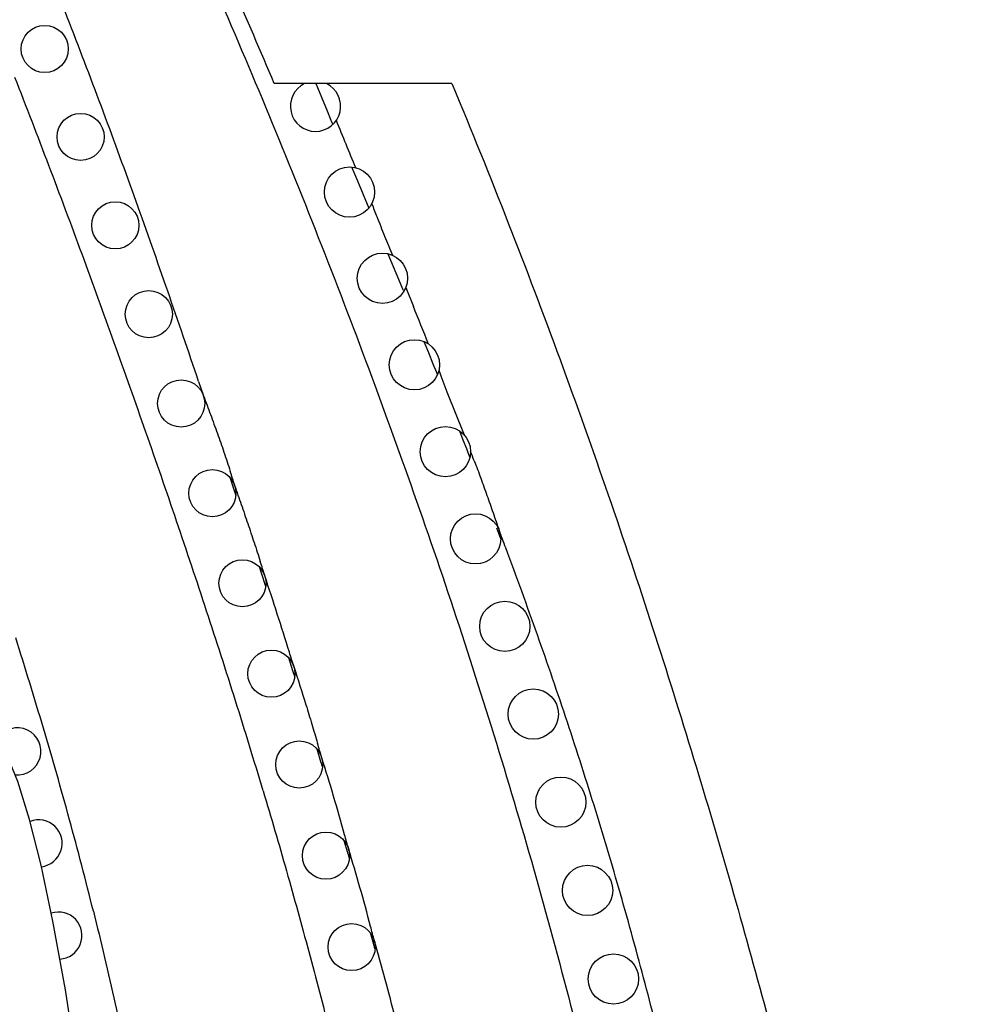
# Model space of a CAD drawing. Units: inches. Extents: x 7.05 to 14.37, y 5.66 to 12.36.
# Drawn here: x 13.09 to 13.88, y 8.82 to 9.64 of the extents above; entities that cross this region are included whole.
import ezdxf

# ---------------------------------------------------------------- set-up
doc = ezdxf.new("R2010")
doc.units = ezdxf.units.IN
doc.header["$LTSCALE"] = 1.21
doc.header["$MEASUREMENT"] = 0
doc.layers.get('0').update_dxf_attribs({"linetype": 'CONTINUOUS'})

msp = doc.modelspace()

# ---------------------------------------------------------------- linework, layer by layer
at = {"color": 7, "linetype": 'CONTINUOUS'}
msp.add_line((13.45232, 9.59079), (13.3038, 9.59079), dxfattribs=at)
at = {"color": 9, "linetype": 'CONTINUOUS'}
for p, q in [((13.3385, 9.5909), (13.3399, 9.58756)), ((13.3399, 9.58756), (13.3433, 9.57937)), ((13.3433, 9.57937), (13.34804, 9.56797)), ((13.34804, 9.56797), (13.35123, 9.56028)), ((13.35123, 9.56028), (13.35205, 9.5583)), ((13.35205, 9.5583), (13.35271, 9.55672)), ((13.36847, 9.52115), (13.37326, 9.50957)), ((13.37326, 9.50957), (13.37801, 9.49807)), ((13.37801, 9.49807), (13.38271, 9.48668)), ((13.39886, 9.44861), (13.40321, 9.43803)), ((13.40321, 9.43803), (13.40756, 9.42744)), ((13.40756, 9.42744), (13.41095, 9.41916)), ((13.41095, 9.41916), (13.41142, 9.41803)), ((13.41371, 9.42028), (13.42009, 9.40454)), ((13.4289, 9.37515), (13.43264, 9.36591)), ((13.43264, 9.36591), (13.4364, 9.35663)), ((13.4364, 9.35663), (13.43899, 9.35022)), ((13.43899, 9.35022), (13.44017, 9.34728)), ((13.24058, 9.34187), (13.24466, 9.32976)), ((13.44803, 9.33305), (13.46253, 9.29707)), ((13.45857, 9.30048), (13.46147, 9.29313)), ((13.46147, 9.29313), (13.46438, 9.28573)), ((13.46438, 9.28573), (13.4657, 9.28239)), ((13.4657, 9.28239), (13.46731, 9.27827)), ((13.2666, 9.26174), (13.26998, 9.25156)), ((13.26998, 9.25156), (13.27171, 9.24645)), ((13.29313, 9.1814), (13.29137, 9.18681)), ((13.29673, 9.17029), (13.29313, 9.1814)), ((13.31567, 9.11107), (13.31912, 9.10004)), ((13.31912, 9.10004), (13.32089, 9.09447)), ((13.33933, 9.03472), (13.34252, 9.0241)), ((13.36209, 8.95798), (13.36507, 8.94789)), ((13.36507, 8.94789), (13.36657, 8.94278)), ((13.38393, 8.8811), (13.38661, 8.8713)), ((13.38661, 8.8713), (13.38763, 8.86756))]:
    msp.add_line(p, q, dxfattribs=at)
at = {"color": 7, "linetype": 'CONTINUOUS'}
msp.add_lwpolyline([(13.13972, 8.76586), (13.12927, 8.83313), (13.1189, 8.89067), (13.10902, 8.93752), (13.09944, 8.97565), (13.08956, 9.00738), (13.07814, 9.03534), (13.06266, 9.06221), (13.04416, 9.08377)], dxfattribs=at)
for centre, radius in [((13.11204, 9.61978), 0.01969), ((13.14202, 9.54626), 0.01969), ((13.36669, 9.50015), 0.021), ((13.171, 9.47234), 0.01969), ((13.39422, 9.4281), 0.021), ((13.19901, 9.39805), 0.01969), ((13.42092, 9.35575), 0.021), ((13.22604, 9.3234), 0.01969), ((13.44684, 9.28311), 0.021), ((13.25212, 9.24841), 0.01969), ((13.47201, 9.21021), 0.021), ((13.27725, 9.1731), 0.01969), ((13.49647, 9.13707), 0.021), ((13.30143, 9.09748), 0.01969), ((13.52023, 9.0637), 0.021), ((13.32469, 9.02156), 0.01969), ((13.54328, 8.9901), 0.021), ((13.34702, 8.94537), 0.01969), ((13.56561, 8.91628), 0.021), ((13.36845, 8.86892), 0.01969), ((13.58723, 8.84225), 0.021)]:
    msp.add_circle(centre, radius, dxfattribs=at)
at = {"color": 9, "linetype": 'CONTINUOUS'}
for centre, radius, start, end in [((8.75192, 7.93451), 4.70161, 21.29172, 22.26179), ((8.15444, 7.70168), 5.34285, 20.43339, 21.29151), ((7.14303, 7.25796), 6.38734, 20.764785, 21.471002), ((7.30345, 7.38473), 6.25095, 19.703495, 20.43264), ((-6.05757, 1.52731), 21.00944, 22.36145, 22.478104), ((5.89131, 6.78188), 7.72654, 20.187777, 20.775051), ((6.05902, 6.93907), 7.57278, 19.101343, 19.703476), ((4.04785, 6.10216), 9.69131, 19.732258, 20.19832), ((4.13998, 6.2745), 9.60363, 18.626508, 19.101346), ((2.94713, 5.17031), 11.29653, 21.841763, 22.01357), ((4.0985, 6.11801), 9.63829, 19.274381, 19.745229), ((13.97354, 9.53448), 0.5628, 199.00583, 200.97203), ((4.87319, 6.38924), 8.81749, 18.760166, 19.272413), ((12.48632, 8.89253), 1.05642, 21.24915, 21.70511), ((12.39735, 8.99028), 0.91255, 16.84947, 17.62945), ((5.81878, 6.71067), 7.81876, 18.177892, 18.758325), ((13.93881, 9.38531), 0.47885, 200.27373, 201.4089), ((8.41005, 7.30837), 5.42843, 20.42286, 20.59113), ((9.03848, 7.54102), 4.75832, 19.50782, 20.43806), ((11.4961, 8.61786), 1.88535, 17.32314, 17.7027), ((10.17238, 8.13821), 3.29246, 17.26427, 18.4325), ((7.10184, 7.13315), 6.46794, 17.469948, 18.167976), ((9.80256, 7.81171), 3.94772, 18.38676, 19.50786), ((8.77578, 7.76328), 4.52265, 16.55605, 17.55704), ((10.41685, 8.21501), 3.03622, 17.0136, 17.24937), ((8.01201, 7.42063), 5.51345, 16.64121, 17.45972), ((10.17565, 7.93682), 3.55421, 17.11606, 18.37002), ((9.65229, 8.02435), 3.60808, 15.2831, 16.54836), ((10.73773, 8.27069), 2.71339, 16.19055, 16.45391), ((13.78228, 9.15532), 0.45892, 196.61485, 197.31762), ((11.5971, 8.47417), 1.83191, 15.47203, 17.5733), ((10.07299, 7.9054), 3.66157, 15.90391, 17.11323), ((9.91191, 8.09585), 3.3388, 13.91698, 15.27388), ((11.46616, 8.43598), 1.96828, 15.16427, 15.52681), ((11.85035, 8.48487), 1.58558, 14.66306, 17.09117), ((9.92884, 7.86427), 3.81147, 14.73652, 15.9046), ((11.82662, 8.4781), 1.61025, 14.23884, 14.68218), ((11.68603, 8.37732), 1.77244, 14.10782, 16.27908), ((9.08974, 7.64359), 4.6791, 13.79027, 14.73623)]:
    msp.add_arc(centre, radius, start, end, dxfattribs=at)
at = {"color": 7, "linetype": 'CONTINUOUS'}
for centre, radius, start, end in [((13.33829, 9.57185), 0.021, 115.59008, 64.40992), ((13.08916, 9.03249), 0.01969, 264.39189, 145.139), ((13.10689, 8.95564), 0.01969, 276.92768, 111.10065), ((13.12348, 8.87854), 0.01969, 273.1605, 107.72362)]:
    msp.add_arc(centre, radius, start, end, dxfattribs=at)
at = {"color": 9, "linetype": 'CONTINUOUS'}
for points, knots in [([(13.12132, 9.9519), (13.15709, 9.8822), (13.22497, 9.74077), (13.30198, 9.56041), (13.35964, 9.41443), (13.40086, 9.30422), (13.43992, 9.19331), (13.47667, 9.08168), (13.51095, 8.96928), (13.54249, 8.85608), (13.57154, 8.74217), (13.59851, 8.62766), (13.62385, 8.51263), (13.65593, 8.35852), (13.69354, 8.1651), (13.73679, 7.93265), (13.77684, 7.69979), (13.80947, 7.46589), (13.83465, 7.23116), (13.85588, 6.99608), (13.8717, 6.76071), (13.88051, 6.525), (13.88096, 6.36777), (13.88124, 6.28912)], [0, 0, 0, 0, 0.062312, 0.12472, 0.155945, 0.187142, 0.21831, 0.249463, 0.280612, 0.311763, 0.342923, 0.374108, 0.405328, 0.436604, 0.499315, 0.562041, 0.624669, 0.687229, 0.749837, 0.812427, 0.874957, 0.937445, 1, 1, 1, 1]), ([(13.3853, 9.49042), (13.3867, 9.48681), (13.39022, 9.4778), (13.39595, 9.4634), (13.4004, 9.45268), (13.40267, 9.44733)], [0, 0, 0, 0, 0.250001, 0.625004, 1, 1, 1, 1]), ([(13.24466, 9.32976), (13.24665, 9.32455), (13.25058, 9.3141), (13.25632, 9.29837), (13.26187, 9.28258), (13.26535, 9.27197), (13.26704, 9.26666)], [0, 0, 0, 0, 0.250037, 0.50006, 0.75005, 1, 1, 1, 1]), ([(13.47092, 9.2754), (13.47277, 9.27063), (13.47641, 9.26104), (13.48071, 9.24898), (13.4841, 9.23931), (13.48749, 9.22964), (13.49002, 9.22238), (13.49169, 9.21753)], [0, 0, 0, 0, 0.249998, 0.499996, 0.625, 0.750001, 1, 1, 1, 1]), ([(13.27073, 9.25479), (13.27258, 9.24951), (13.27625, 9.23894), (13.28168, 9.22305), (13.28702, 9.20713), (13.29047, 9.19648), (13.29217, 9.19115)], [0, 0, 0, 0, 0.250015, 0.500023, 0.75002, 1, 1, 1, 1]), ([(13.32019, 9.1034), (13.32363, 9.09275), (13.3287, 9.07675), (13.33522, 9.05533), (13.33842, 9.04461), (13.34, 9.03924)], [0, 0, 0, 0, 0.50002, 0.750014, 1, 1, 1, 1]), ([(13.29454, 8.99956), (13.3012, 8.97726), (13.31422, 8.93258), (13.3328, 8.86529), (13.35039, 8.79774), (13.36701, 8.72993), (13.38277, 8.66189), (13.40276, 8.57088), (13.426, 8.45665), (13.44738, 8.342), (13.4636, 8.25005), (13.47932, 8.15796), (13.49796, 8.04264), (13.51866, 7.90399), (13.53447, 7.78825), (13.54618, 7.69556), (13.55722, 7.6028), (13.56729, 7.50994), (13.57646, 7.41699), (13.58294, 7.34722), (13.58905, 7.27742), (13.59677, 7.18431), (13.60559, 7.06784), (13.61476, 6.92795), (13.61994, 6.83462), (13.62229, 6.78794)], [0, 0, 0, 0, 0.031163, 0.062315, 0.093468, 0.124628, 0.1558, 0.186985, 0.2494, 0.311881, 0.343143, 0.374416, 0.436984, 0.499559, 0.562121, 0.593394, 0.624663, 0.687195, 0.718463, 0.749735, 0.78101, 0.812287, 0.874844, 0.937408, 1, 1, 1, 1]), ([(13.1527, 8.89888), (13.15906, 8.8732), (13.17115, 8.82169), (13.18728, 8.74399), (13.20159, 8.66596), (13.21429, 8.58766), (13.22559, 8.50916), (13.23585, 8.43053), (13.24546, 8.3518), (13.25164, 8.29928), (13.25472, 8.27302)], [0, 0, 0, 0, 0.125073, 0.250105, 0.375113, 0.500099, 0.625057, 0.750013, 0.874991, 1, 1, 1, 1])]:
    msp.add_open_spline(points, degree=3, knots=knots, dxfattribs=at)
at = {"color": 7, "linetype": 'CONTINUOUS'}
for points, knots in [([(13.3038, 9.59079), (13.28112, 9.64474), (13.23419, 9.752), (13.18371, 9.85764), (13.15747, 9.90996)], [0, 0, 0, 0, 0.500002, 1, 1, 1, 1]), ([(13.45232, 9.59079), (13.46842, 9.55211), (13.49933, 9.47552), (13.54274, 9.3609), (13.5829, 9.24805), (13.62003, 9.13686), (13.65424, 9.02773), (13.68578, 8.92084), (13.71491, 8.81599), (13.73309, 8.74662), (13.74186, 8.71219)], [0, 0, 0, 0, 0.135743, 0.267609, 0.397087, 0.523827, 0.647422, 0.767639, 0.884895, 1, 1, 1, 1])]:
    msp.add_open_spline(points, degree=3, knots=knots, dxfattribs=at)

doc.saveas('drawing.dxf')
